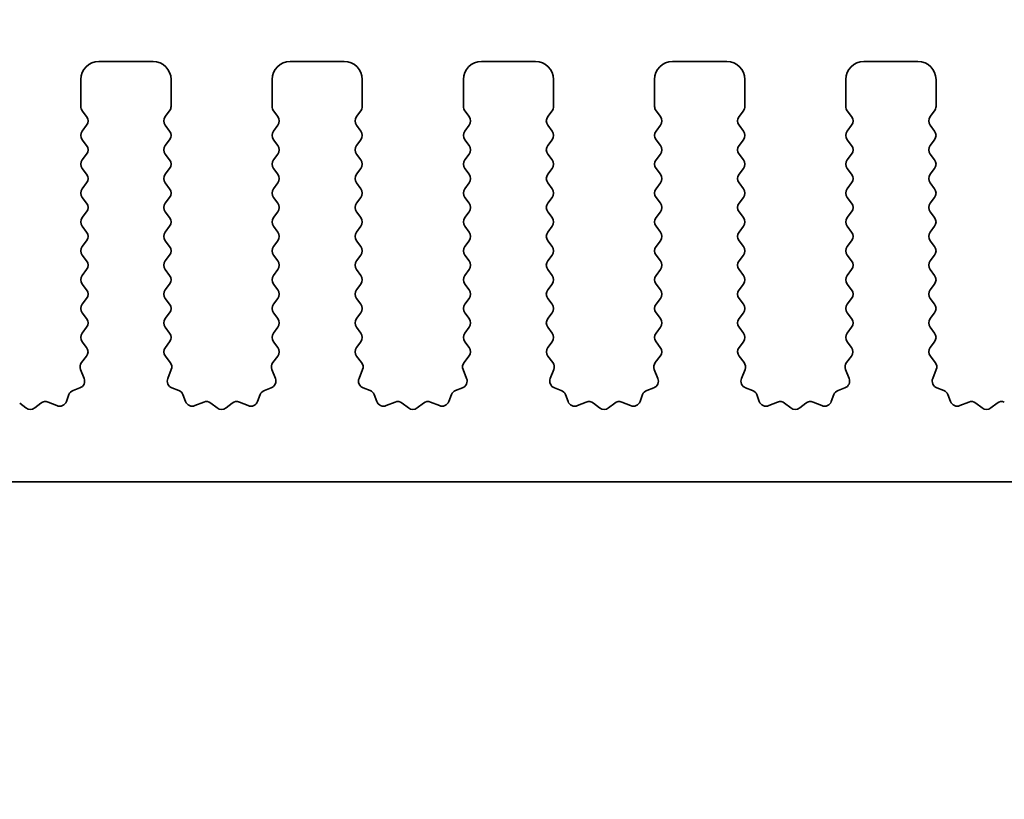
# Model space of a CAD drawing. Units: millimetres. Extents: x 0 to 7554, y 0 to 1124.
# Drawn here: x 3577 to 3604, y 626 to 647 of the extents above; entities that cross this region are included whole.
import ezdxf

# ---------------------------------------------------------------- set-up
doc = ezdxf.new("R2010")
doc.units = ezdxf.units.MM
doc.layers.add('Dimension (ISO)', color=7, linetype='Continuous', lineweight=18)
doc.layers.add('Visible (ISO)', color=7, linetype='Continuous', lineweight=35)
doc.styles.add('Note Text (TK)', font='MS PGothic.ttf')
doc.dimstyles.new('Default - Method 1b (TK)', dxfattribs={"dimscale": 3, "dimtxt": 2.5, "dimasz": 2.5, "dimexe": 1, "dimexo": 1.5, "dimgap": 1, "dimtad": 1, "dimtoh": 1, "dimrnd": 1e-08, "dimdsep": 46, "dimtxsty": 'Note Text (TK)', "dimcen": 0.09, "dimdle": 5, "dimclrd": 100, "dimclre": 100, "dimclrt": 7, "dimadec": 1, "dimazin": 1, "dimtfac": 1, "dimtmove": 0, "dimatfit": 3, "dimfxl": 1, "dimtolj": 1, "dimlwd": -1, "dimlwe": -1, "dimarcsym": 0})

# ---------------------------------------------------------------- blocks, each defined once
blk = doc.blocks.new('*D80')
at = {"layer": 'Defpoints', "color": 0}
for p in [(3678.01, 659.343), (3460.01, 639.343), (3678.01, 639.343)]:
    blk.add_point(p, dxfattribs=at)
at = {"layer": 'Dimension (ISO)', "color": 100}
for p, q in [((3460.01, 643.843), (3460.01, 662.343)), ((3678.01, 643.843), (3678.01, 662.343)), ((3467.51, 659.343), (3670.51, 659.343))]:
    blk.add_line(p, q, dxfattribs=at)
for points in [[(3467.51, 660.593), (3467.51, 658.093), (3460.01, 659.343)], [(3670.51, 660.593), (3670.51, 658.093), (3678.01, 659.343)]]:
    blk.add_solid(points, dxfattribs=at)
at = {"layer": 'Dimension (ISO)', "color": 7, "insert": (3561.361, 666.093), "char_height": 7.5, "attachment_point": 4, "style": 'Note Text (TK)'}
blk.add_mtext('\\A1;218', dxfattribs=at)
blk = doc.blocks.new('*D81')
at = {"layer": 'Defpoints', "color": 0}
for p in [(3684.01, 686.733), (3454.01, 638.733), (3684.01, 638.733)]:
    blk.add_point(p, dxfattribs=at)
at = {"layer": 'Dimension (ISO)', "color": 100}
for p, q in [((3454.01, 643.233), (3454.01, 689.733)), ((3684.01, 643.233), (3684.01, 689.733)), ((3461.51, 686.733), (3676.51, 686.733))]:
    blk.add_line(p, q, dxfattribs=at)
for points in [[(3461.51, 687.983), (3461.51, 685.483), (3454.01, 686.733)], [(3676.51, 687.983), (3676.51, 685.483), (3684.01, 686.733)]]:
    blk.add_solid(points, dxfattribs=at)
at = {"layer": 'Dimension (ISO)', "color": 7, "insert": (3561.297, 693.483), "char_height": 7.5, "attachment_point": 4, "style": 'Note Text (TK)'}
blk.add_mtext('\\A1;230', dxfattribs=at)
blk = doc.blocks.new('*D86')
at = {"layer": 'Defpoints', "color": 0}
for p in [(3478.31, 629.893), (3659.71, 629.893), (3659.71, 553.893)]:
    blk.add_point(p, dxfattribs=at)
at = {"layer": 'Dimension (ISO)', "color": 100}
for p, q in [((3478.31, 625.393), (3478.31, 550.893)), ((3659.71, 625.393), (3659.71, 550.893)), ((3485.81, 553.893), (3652.21, 553.893))]:
    blk.add_line(p, q, dxfattribs=at)
for points in [[(3485.81, 555.143), (3485.81, 552.643), (3478.31, 553.893)], [(3652.21, 555.143), (3652.21, 552.643), (3659.71, 553.893)]]:
    blk.add_solid(points, dxfattribs=at)
at = {"layer": 'Dimension (ISO)', "color": 7, "insert": (3557.739, 560.643), "char_height": 7.5, "attachment_point": 4, "style": 'Note Text (TK)'}
blk.add_mtext('\\A1;181.4', dxfattribs=at)
blk = doc.blocks.new('*D89')
at = {"layer": 'Defpoints', "color": 0}
for p in [(3473.51, 634.693), (3664.51, 634.693), (3664.51, 527.614)]:
    blk.add_point(p, dxfattribs=at)
at = {"layer": 'Dimension (ISO)', "color": 100}
for p, q in [((3473.51, 630.193), (3473.51, 524.614)), ((3664.51, 630.193), (3664.51, 524.614)), ((3481.01, 527.614), (3657.01, 527.614))]:
    blk.add_line(p, q, dxfattribs=at)
for points in [[(3481.01, 528.864), (3481.01, 526.364), (3473.51, 527.614)], [(3657.01, 528.864), (3657.01, 526.364), (3664.51, 527.614)]]:
    blk.add_solid(points, dxfattribs=at)
at = {"layer": 'Dimension (ISO)', "color": 7, "insert": (3562.426, 534.364), "char_height": 7.5, "attachment_point": 4, "style": 'Note Text (TK)'}
blk.add_mtext('\\A1;191', dxfattribs=at)

msp = doc.modelspace()

# ---------------------------------------------------------------- linework, layer by layer
at = {"layer": 'Visible (ISO)'}
for p, q in [((3580.36, 646.3426), (3578.86, 646.3426)), ((3585.66, 646.3426), (3584.16, 646.3426)), ((3590.96, 646.3426), (3589.46, 646.3426)), ((3596.26, 646.3426), (3594.76, 646.3426)), ((3601.56, 646.3426), (3600.06, 646.3426)), ((3578.36, 645.8426), (3578.36, 645.0926)), ((3580.86, 645.0926), (3580.86, 645.8426)), ((3583.66, 645.8426), (3583.66, 645.0926)), ((3586.16, 645.0926), (3586.16, 645.8426)), ((3588.96, 645.8426), (3588.96, 645.0926)), ((3591.46, 645.0926), (3591.46, 645.8426)), ((3594.26, 645.8426), (3594.26, 645.0926)), ((3596.76, 645.0926), (3596.76, 645.8426)), ((3599.56, 645.8426), (3599.56, 645.0926)), ((3602.06, 645.0926), (3602.06, 645.8426)), ((3578.4, 644.9726), (3578.52, 644.8126)), ((3580.7, 644.8126), (3580.82, 644.9726)), ((3583.7, 644.9726), (3583.82, 644.8126)), ((3586, 644.8126), (3586.12, 644.9726)), ((3589, 644.9726), (3589.12, 644.8126)), ((3591.3, 644.8126), (3591.42, 644.9726)), ((3594.3, 644.9726), (3594.42, 644.8126)), ((3596.6, 644.8126), (3596.72, 644.9726)), ((3599.6, 644.9726), (3599.72, 644.8126)), ((3601.9, 644.8126), (3602.02, 644.9726)), ((3578.52, 644.5726), (3578.4, 644.4126)), ((3580.82, 644.4126), (3580.7, 644.5726)), ((3583.82, 644.5726), (3583.7, 644.4126)), ((3586.12, 644.4126), (3586, 644.5726)), ((3589.12, 644.5726), (3589, 644.4126)), ((3591.42, 644.4126), (3591.3, 644.5726)), ((3594.42, 644.5726), (3594.3, 644.4126)), ((3596.72, 644.4126), (3596.6, 644.5726)), ((3599.72, 644.5726), (3599.6, 644.4126)), ((3602.02, 644.4126), (3601.9, 644.5726)), ((3578.4, 644.1726), (3578.52, 644.0126)), ((3580.7, 644.0126), (3580.82, 644.1726)), ((3583.7, 644.1726), (3583.82, 644.0126)), ((3586, 644.0126), (3586.12, 644.1726)), ((3589, 644.1726), (3589.12, 644.0126)), ((3591.3, 644.0126), (3591.42, 644.1726)), ((3594.3, 644.1726), (3594.42, 644.0126)), ((3596.6, 644.0126), (3596.72, 644.1726)), ((3599.6, 644.1726), (3599.72, 644.0126)), ((3601.9, 644.0126), (3602.02, 644.1726)), ((3578.52, 643.7726), (3578.4, 643.6126)), ((3580.82, 643.6126), (3580.7, 643.7726)), ((3583.82, 643.7726), (3583.7, 643.6126)), ((3586.12, 643.6126), (3586, 643.7726)), ((3589.12, 643.7726), (3589, 643.6126)), ((3591.42, 643.6126), (3591.3, 643.7726)), ((3594.42, 643.7726), (3594.3, 643.6126)), ((3596.72, 643.6126), (3596.6, 643.7726)), ((3599.72, 643.7726), (3599.6, 643.6126)), ((3602.02, 643.6126), (3601.9, 643.7726)), ((3578.4, 643.3726), (3578.52, 643.2126)), ((3580.7, 643.2126), (3580.82, 643.3726)), ((3583.7, 643.3726), (3583.82, 643.2126)), ((3586, 643.2126), (3586.12, 643.3726)), ((3589, 643.3726), (3589.12, 643.2126)), ((3591.3, 643.2126), (3591.42, 643.3726)), ((3594.3, 643.3726), (3594.42, 643.2126)), ((3596.6, 643.2126), (3596.72, 643.3726)), ((3599.6, 643.3726), (3599.72, 643.2126)), ((3601.9, 643.2126), (3602.02, 643.3726)), ((3578.52, 642.9726), (3578.4, 642.8126)), ((3580.82, 642.8126), (3580.7, 642.9726)), ((3583.82, 642.9726), (3583.7, 642.8126)), ((3586.12, 642.8126), (3586, 642.9726)), ((3589.12, 642.9726), (3589, 642.8126)), ((3591.42, 642.8126), (3591.3, 642.9726)), ((3594.42, 642.9726), (3594.3, 642.8126)), ((3596.72, 642.8126), (3596.6, 642.9726)), ((3599.72, 642.9726), (3599.6, 642.8126)), ((3602.02, 642.8126), (3601.9, 642.9726)), ((3578.4, 642.5726), (3578.52, 642.4126)), ((3580.7, 642.4126), (3580.82, 642.5726)), ((3583.7, 642.5726), (3583.82, 642.4126)), ((3586, 642.4126), (3586.12, 642.5726)), ((3589, 642.5726), (3589.12, 642.4126)), ((3591.3, 642.4126), (3591.42, 642.5726)), ((3594.3, 642.5726), (3594.42, 642.4126)), ((3596.6, 642.4126), (3596.72, 642.5726)), ((3599.6, 642.5726), (3599.72, 642.4126)), ((3601.9, 642.4126), (3602.02, 642.5726)), ((3578.52, 642.1726), (3578.4, 642.0126)), ((3580.82, 642.0126), (3580.7, 642.1726)), ((3583.82, 642.1726), (3583.7, 642.0126)), ((3586.12, 642.0126), (3586, 642.1726)), ((3589.12, 642.1726), (3589, 642.0126)), ((3591.42, 642.0126), (3591.3, 642.1726)), ((3594.42, 642.1726), (3594.3, 642.0126)), ((3596.72, 642.0126), (3596.6, 642.1726)), ((3599.72, 642.1726), (3599.6, 642.0126)), ((3602.02, 642.0126), (3601.9, 642.1726)), ((3578.4, 641.7726), (3578.52, 641.6126)), ((3580.7, 641.6126), (3580.82, 641.7726)), ((3583.7, 641.7726), (3583.82, 641.6126)), ((3586, 641.6126), (3586.12, 641.7726)), ((3589, 641.7726), (3589.12, 641.6126)), ((3591.3, 641.6126), (3591.42, 641.7726)), ((3594.3, 641.7726), (3594.42, 641.6126)), ((3596.6, 641.6126), (3596.72, 641.7726)), ((3599.6, 641.7726), (3599.72, 641.6126)), ((3601.9, 641.6126), (3602.02, 641.7726)), ((3578.52, 641.3726), (3578.4, 641.2126)), ((3580.82, 641.2126), (3580.7, 641.3726)), ((3583.82, 641.3726), (3583.7, 641.2126)), ((3586.12, 641.2126), (3586, 641.3726)), ((3589.12, 641.3726), (3589, 641.2126)), ((3591.42, 641.2126), (3591.3, 641.3726)), ((3594.42, 641.3726), (3594.3, 641.2126)), ((3596.72, 641.2126), (3596.6, 641.3726)), ((3599.72, 641.3726), (3599.6, 641.2126)), ((3602.02, 641.2126), (3601.9, 641.3726)), ((3578.4, 640.9726), (3578.52, 640.8126)), ((3580.7, 640.8126), (3580.82, 640.9726)), ((3583.7, 640.9726), (3583.82, 640.8126)), ((3586, 640.8126), (3586.12, 640.9726)), ((3589, 640.9726), (3589.12, 640.8126)), ((3591.3, 640.8126), (3591.42, 640.9726)), ((3594.3, 640.9726), (3594.42, 640.8126)), ((3596.6, 640.8126), (3596.72, 640.9726)), ((3599.6, 640.9726), (3599.72, 640.8126)), ((3601.9, 640.8126), (3602.02, 640.9726)), ((3578.52, 640.5726), (3578.4, 640.4126)), ((3580.82, 640.4126), (3580.7, 640.5726)), ((3583.82, 640.5726), (3583.7, 640.4126)), ((3586.12, 640.4126), (3586, 640.5726)), ((3589.12, 640.5726), (3589, 640.4126)), ((3591.42, 640.4126), (3591.3, 640.5726)), ((3594.42, 640.5726), (3594.3, 640.4126)), ((3596.72, 640.4126), (3596.6, 640.5726)), ((3599.72, 640.5726), (3599.6, 640.4126)), ((3602.02, 640.4126), (3601.9, 640.5726)), ((3578.4, 640.1726), (3578.52, 640.0126)), ((3580.7, 640.0126), (3580.82, 640.1726)), ((3583.7, 640.1726), (3583.82, 640.0126)), ((3586, 640.0126), (3586.12, 640.1726)), ((3589, 640.1726), (3589.12, 640.0126)), ((3591.3, 640.0126), (3591.42, 640.1726)), ((3594.3, 640.1726), (3594.42, 640.0126)), ((3596.6, 640.0126), (3596.72, 640.1726)), ((3599.6, 640.1726), (3599.72, 640.0126)), ((3601.9, 640.0126), (3602.02, 640.1726)), ((3578.52, 639.7726), (3578.4, 639.6126)), ((3580.82, 639.6126), (3580.7, 639.7726)), ((3583.82, 639.7726), (3583.7, 639.6126)), ((3586.12, 639.6126), (3586, 639.7726)), ((3589.12, 639.7726), (3589, 639.6126)), ((3591.42, 639.6126), (3591.3, 639.7726)), ((3594.42, 639.7726), (3594.3, 639.6126)), ((3596.72, 639.6126), (3596.6, 639.7726)), ((3599.72, 639.7726), (3599.6, 639.6126)), ((3602.02, 639.6126), (3601.9, 639.7726)), ((3578.4, 639.3726), (3578.52, 639.2126)), ((3580.7, 639.2126), (3580.82, 639.3726)), ((3583.7, 639.3726), (3583.82, 639.2126)), ((3586, 639.2126), (3586.12, 639.3726)), ((3589, 639.3726), (3589.12, 639.2126)), ((3591.3, 639.2126), (3591.42, 639.3726)), ((3594.3, 639.3726), (3594.42, 639.2126)), ((3596.6, 639.2126), (3596.72, 639.3726)), ((3599.6, 639.3726), (3599.72, 639.2126)), ((3601.9, 639.2126), (3602.02, 639.3726)), ((3578.52, 638.9726), (3578.4, 638.8126)), ((3580.82, 638.8126), (3580.7, 638.9726)), ((3583.82, 638.9726), (3583.7, 638.8126)), ((3586.12, 638.8126), (3586, 638.9726)), ((3589.12, 638.9726), (3589, 638.8126)), ((3591.42, 638.8126), (3591.3, 638.9726)), ((3594.42, 638.9726), (3594.3, 638.8126)), ((3596.72, 638.8126), (3596.6, 638.9726)), ((3599.72, 638.9726), (3599.6, 638.8126)), ((3602.02, 638.8126), (3601.9, 638.9726)), ((3578.4, 638.5726), (3578.5183, 638.4148)), ((3580.7016, 638.4148), (3580.82, 638.5726)), ((3583.7, 638.5726), (3583.8183, 638.4148)), ((3586.0016, 638.4148), (3586.12, 638.5726)), ((3589, 638.5726), (3589.1183, 638.4148)), ((3591.3016, 638.4148), (3591.42, 638.5726)), ((3594.3, 638.5726), (3594.4183, 638.4148)), ((3596.6016, 638.4148), (3596.72, 638.5726)), ((3599.6, 638.5726), (3599.7183, 638.4148)), ((3601.9016, 638.4148), (3602.02, 638.5726)), ((3578.5162, 638.172), (3578.3806, 637.9977)), ((3580.8393, 637.9977), (3580.7038, 638.172)), ((3583.8162, 638.172), (3583.6806, 637.9977)), ((3586.1393, 637.9977), (3586.0038, 638.172)), ((3589.1162, 638.172), (3588.9806, 637.9977)), ((3591.4393, 637.9977), (3591.3038, 638.172)), ((3594.4162, 638.172), (3594.2806, 637.9977)), ((3596.7393, 637.9977), (3596.6038, 638.172)), ((3599.7162, 638.172), (3599.5806, 637.9977)), ((3602.0393, 637.9977), (3601.9038, 638.172)), ((3578.3529, 637.8002), (3578.4512, 637.5561)), ((3580.7687, 637.5561), (3580.867, 637.8002)), ((3583.6529, 637.8002), (3583.7512, 637.5561)), ((3586.0687, 637.5561), (3586.167, 637.8002)), ((3588.9529, 637.8002), (3589.0512, 637.5561)), ((3591.3687, 637.5561), (3591.467, 637.8002)), ((3594.2529, 637.8002), (3594.3512, 637.5561)), ((3596.6687, 637.5561), (3596.767, 637.8002)), ((3599.5529, 637.8002), (3599.6512, 637.5561)), ((3601.9687, 637.5561), (3602.067, 637.8002)), ((3578.3356, 637.294), (3578.1465, 637.2234)), ((3581.0734, 637.2234), (3580.8843, 637.294)), ((3583.6356, 637.294), (3583.4465, 637.2234)), ((3586.3734, 637.2234), (3586.1843, 637.294)), ((3588.9356, 637.294), (3588.7465, 637.2234)), ((3591.6734, 637.2234), (3591.4843, 637.294)), ((3594.2356, 637.294), (3594.0465, 637.2234)), ((3596.9734, 637.2234), (3596.7843, 637.294)), ((3599.5356, 637.294), (3599.3465, 637.2234)), ((3602.2734, 637.2234), (3602.0843, 637.294)), ((3577.6964, 636.8013), (3577.4523, 636.8996)), ((3578.0291, 637.106), (3577.9585, 636.9169)), ((3581.2614, 636.9169), (3581.1908, 637.106)), ((3581.7676, 636.8996), (3581.5235, 636.8013)), ((3582.9964, 636.8013), (3582.7523, 636.8996)), ((3583.3291, 637.106), (3583.2585, 636.9169)), ((3586.5614, 636.9169), (3586.4908, 637.106)), ((3587.0676, 636.8996), (3586.8235, 636.8013)), ((3588.2964, 636.8013), (3588.0523, 636.8996)), ((3588.6291, 637.106), (3588.5585, 636.9169)), ((3591.8614, 636.9169), (3591.7908, 637.106)), ((3592.3676, 636.8996), (3592.1235, 636.8013)), ((3593.5964, 636.8013), (3593.3523, 636.8996)), ((3593.9291, 637.106), (3593.8585, 636.9169)), ((3597.1614, 636.9169), (3597.0908, 637.106)), ((3597.6676, 636.8996), (3597.4235, 636.8013)), ((3598.8964, 636.8013), (3598.6523, 636.8996)), ((3599.2291, 637.106), (3599.1585, 636.9169)), ((3602.4614, 636.9169), (3602.3908, 637.106)), ((3602.9676, 636.8996), (3602.7235, 636.8013)), ((3576.8372, 636.7381), (3576.6651, 636.8719)), ((3577.2548, 636.8719), (3577.0828, 636.7381)), ((3582.1372, 636.7381), (3581.9651, 636.8719)), ((3582.5548, 636.8719), (3582.3828, 636.7381)), ((3587.4372, 636.7381), (3587.2651, 636.8719)), ((3587.8548, 636.8719), (3587.6828, 636.7381)), ((3592.7372, 636.7381), (3592.5651, 636.8719)), ((3593.1548, 636.8719), (3592.9828, 636.7381)), ((3598.0372, 636.7381), (3597.8651, 636.8719)), ((3598.4548, 636.8719), (3598.2828, 636.7381)), ((3603.3372, 636.7381), (3603.1651, 636.8719)), ((3603.7548, 636.8719), (3603.5828, 636.7381)), ((3478.81, 634.6926), (3659.21, 634.6926))]:
    msp.add_line(p, q, dxfattribs=at)
for centre, radius, start, end in [((3578.86, 645.8426), 0.5, 90, 180), ((3580.36, 645.8426), 0.5, 0, 90), ((3584.16, 645.8426), 0.5, 90, 180), ((3585.66, 645.8426), 0.5, 0, 90), ((3589.46, 645.8426), 0.5, 90, 180), ((3590.96, 645.8426), 0.5, 0, 90), ((3594.76, 645.8426), 0.5, 90, 180), ((3596.26, 645.8426), 0.5, 0, 90), ((3600.06, 645.8426), 0.5, 90, 180), ((3601.56, 645.8426), 0.5, 0, 90), ((3578.56, 645.0926), 0.2, 180, 216.8699), ((3580.66, 645.0926), 0.2, 323.1301, 0), ((3583.86, 645.0926), 0.2, 180, 216.8699), ((3585.96, 645.0926), 0.2, 323.1301, 0), ((3589.16, 645.0926), 0.2, 180, 216.8699), ((3591.26, 645.0926), 0.2, 323.1301, 0), ((3594.46, 645.0926), 0.2, 180, 216.8699), ((3596.56, 645.0926), 0.2, 323.1301, 0), ((3599.76, 645.0926), 0.2, 180, 216.8699), ((3601.86, 645.0926), 0.2, 323.1301, 0), ((3578.36, 644.6926), 0.2, 323.1301, 36.8699), ((3580.86, 644.6926), 0.2, 143.1301, 216.8699), ((3583.66, 644.6926), 0.2, 323.1301, 36.8699), ((3586.16, 644.6926), 0.2, 143.1301, 216.8699), ((3588.96, 644.6926), 0.2, 323.1301, 36.8699), ((3591.46, 644.6926), 0.2, 143.1301, 216.8699), ((3594.26, 644.6926), 0.2, 323.1301, 36.8699), ((3596.76, 644.6926), 0.2, 143.1301, 216.8699), ((3599.56, 644.6926), 0.2, 323.1301, 36.8699), ((3602.06, 644.6926), 0.2, 143.1301, 216.8699), ((3578.56, 644.2926), 0.2, 143.1301, 216.8699), ((3580.66, 644.2926), 0.2, 323.1301, 36.8699), ((3583.86, 644.2926), 0.2, 143.1301, 216.8699), ((3585.96, 644.2926), 0.2, 323.1301, 36.8699), ((3589.16, 644.2926), 0.2, 143.1301, 216.8699), ((3591.26, 644.2926), 0.2, 323.1301, 36.8699), ((3594.46, 644.2926), 0.2, 143.1301, 216.8699), ((3596.56, 644.2926), 0.2, 323.1301, 36.8699), ((3599.76, 644.2926), 0.2, 143.1301, 216.8699), ((3601.86, 644.2926), 0.2, 323.1301, 36.8699), ((3578.36, 643.8926), 0.2, 323.1301, 36.8699), ((3580.86, 643.8926), 0.2, 143.1301, 216.8699), ((3583.66, 643.8926), 0.2, 323.1301, 36.8699), ((3586.16, 643.8926), 0.2, 143.1301, 216.8699), ((3588.96, 643.8926), 0.2, 323.1301, 36.8699), ((3591.46, 643.8926), 0.2, 143.1301, 216.8699), ((3594.26, 643.8926), 0.2, 323.1301, 36.8699), ((3596.76, 643.8926), 0.2, 143.1301, 216.8699), ((3599.56, 643.8926), 0.2, 323.1301, 36.8699), ((3602.06, 643.8926), 0.2, 143.1301, 216.8699), ((3578.56, 643.4926), 0.2, 143.1301, 216.8699), ((3580.66, 643.4926), 0.2, 323.1301, 36.8699), ((3583.86, 643.4926), 0.2, 143.1301, 216.8699), ((3585.96, 643.4926), 0.2, 323.1301, 36.8699), ((3589.16, 643.4926), 0.2, 143.1301, 216.8699), ((3591.26, 643.4926), 0.2, 323.1301, 36.8699), ((3594.46, 643.4926), 0.2, 143.1301, 216.8699), ((3596.56, 643.4926), 0.2, 323.1301, 36.8699), ((3599.76, 643.4926), 0.2, 143.1301, 216.8699), ((3601.86, 643.4926), 0.2, 323.1301, 36.8699), ((3578.36, 643.0926), 0.2, 323.1301, 36.8699), ((3580.86, 643.0926), 0.2, 143.1301, 216.8699), ((3583.66, 643.0926), 0.2, 323.1301, 36.8699), ((3586.16, 643.0926), 0.2, 143.1301, 216.8699), ((3588.96, 643.0926), 0.2, 323.1301, 36.8699), ((3591.46, 643.0926), 0.2, 143.1301, 216.8699), ((3594.26, 643.0926), 0.2, 323.1301, 36.8699), ((3596.76, 643.0926), 0.2, 143.1301, 216.8699), ((3599.56, 643.0926), 0.2, 323.1301, 36.8699), ((3602.06, 643.0926), 0.2, 143.1301, 216.8699), ((3578.56, 642.6926), 0.2, 143.1301, 216.8699), ((3580.66, 642.6926), 0.2, 323.1301, 36.8699), ((3583.86, 642.6926), 0.2, 143.1301, 216.8699), ((3585.96, 642.6926), 0.2, 323.1301, 36.8699), ((3589.16, 642.6926), 0.2, 143.1301, 216.8699), ((3591.26, 642.6926), 0.2, 323.1301, 36.8699), ((3594.46, 642.6926), 0.2, 143.1301, 216.8699), ((3596.56, 642.6926), 0.2, 323.1301, 36.8699), ((3599.76, 642.6926), 0.2, 143.1301, 216.8699), ((3601.86, 642.6926), 0.2, 323.1301, 36.8699), ((3578.36, 642.2926), 0.2, 323.1301, 36.8699), ((3580.86, 642.2926), 0.2, 143.1301, 216.8699), ((3583.66, 642.2926), 0.2, 323.1301, 36.8699), ((3586.16, 642.2926), 0.2, 143.1301, 216.8699), ((3588.96, 642.2926), 0.2, 323.1301, 36.8699), ((3591.46, 642.2926), 0.2, 143.1301, 216.8699), ((3594.26, 642.2926), 0.2, 323.1301, 36.8699), ((3596.76, 642.2926), 0.2, 143.1301, 216.8699), ((3599.56, 642.2926), 0.2, 323.1301, 36.8699), ((3602.06, 642.2926), 0.2, 143.1301, 216.8699), ((3578.56, 641.8926), 0.2, 143.1301, 216.8699), ((3580.66, 641.8926), 0.2, 323.1301, 36.8699), ((3583.86, 641.8926), 0.2, 143.1301, 216.8699), ((3585.96, 641.8926), 0.2, 323.1301, 36.8699), ((3589.16, 641.8926), 0.2, 143.1301, 216.8699), ((3591.26, 641.8926), 0.2, 323.1301, 36.8699), ((3594.46, 641.8926), 0.2, 143.1301, 216.8699), ((3596.56, 641.8926), 0.2, 323.1301, 36.8699), ((3599.76, 641.8926), 0.2, 143.1301, 216.8699), ((3601.86, 641.8926), 0.2, 323.1301, 36.8699), ((3578.36, 641.4926), 0.2, 323.1301, 36.8699), ((3580.86, 641.4926), 0.2, 143.1301, 216.8699), ((3583.66, 641.4926), 0.2, 323.1301, 36.8699), ((3586.16, 641.4926), 0.2, 143.1301, 216.8699), ((3588.96, 641.4926), 0.2, 323.1301, 36.8699), ((3591.46, 641.4926), 0.2, 143.1301, 216.8699), ((3594.26, 641.4926), 0.2, 323.1301, 36.8699), ((3596.76, 641.4926), 0.2, 143.1301, 216.8699), ((3599.56, 641.4926), 0.2, 323.1301, 36.8699), ((3602.06, 641.4926), 0.2, 143.1301, 216.8699), ((3578.56, 641.0926), 0.2, 143.1301, 216.8699), ((3580.66, 641.0926), 0.2, 323.1301, 36.8699), ((3583.86, 641.0926), 0.2, 143.1301, 216.8699), ((3585.96, 641.0926), 0.2, 323.1301, 36.8699), ((3589.16, 641.0926), 0.2, 143.1301, 216.8699), ((3591.26, 641.0926), 0.2, 323.1301, 36.8699), ((3594.46, 641.0926), 0.2, 143.1301, 216.8699), ((3596.56, 641.0926), 0.2, 323.1301, 36.8699), ((3599.76, 641.0926), 0.2, 143.1301, 216.8699), ((3601.86, 641.0926), 0.2, 323.1301, 36.8699), ((3578.36, 640.6926), 0.2, 323.1301, 36.8699), ((3580.86, 640.6926), 0.2, 143.1301, 216.8699), ((3583.66, 640.6926), 0.2, 323.1301, 36.8699), ((3586.16, 640.6926), 0.2, 143.1301, 216.8699), ((3588.96, 640.6926), 0.2, 323.1301, 36.8699), ((3591.46, 640.6926), 0.2, 143.1301, 216.8699), ((3594.26, 640.6926), 0.2, 323.1301, 36.8699), ((3596.76, 640.6926), 0.2, 143.1301, 216.8699), ((3599.56, 640.6926), 0.2, 323.1301, 36.8699), ((3602.06, 640.6926), 0.2, 143.1301, 216.8699), ((3578.56, 640.2926), 0.2, 143.1301, 216.8699), ((3580.66, 640.2926), 0.2, 323.1301, 36.8699), ((3583.86, 640.2926), 0.2, 143.1301, 216.8699), ((3585.96, 640.2926), 0.2, 323.1301, 36.8699), ((3589.16, 640.2926), 0.2, 143.1301, 216.8699), ((3591.26, 640.2926), 0.2, 323.1301, 36.8699), ((3594.46, 640.2926), 0.2, 143.1301, 216.8699), ((3596.56, 640.2926), 0.2, 323.1301, 36.8699), ((3599.76, 640.2926), 0.2, 143.1301, 216.8699), ((3601.86, 640.2926), 0.2, 323.1301, 36.8699), ((3578.36, 639.8926), 0.2, 323.1301, 36.8699), ((3580.86, 639.8926), 0.2, 143.1301, 216.8699), ((3583.66, 639.8926), 0.2, 323.1301, 36.8699), ((3586.16, 639.8926), 0.2, 143.1301, 216.8699), ((3588.96, 639.8926), 0.2, 323.1301, 36.8699), ((3591.46, 639.8926), 0.2, 143.1301, 216.8699), ((3594.26, 639.8926), 0.2, 323.1301, 36.8699), ((3596.76, 639.8926), 0.2, 143.1301, 216.8699), ((3599.56, 639.8926), 0.2, 323.1301, 36.8699), ((3602.06, 639.8926), 0.2, 143.1301, 216.8699), ((3578.56, 639.4926), 0.2, 143.1301, 216.8699), ((3580.66, 639.4926), 0.2, 323.1301, 36.8699), ((3583.86, 639.4926), 0.2, 143.1301, 216.8699), ((3585.96, 639.4926), 0.2, 323.1301, 36.8699), ((3589.16, 639.4926), 0.2, 143.1301, 216.8699), ((3591.26, 639.4926), 0.2, 323.1301, 36.8699), ((3594.46, 639.4926), 0.2, 143.1301, 216.8699), ((3596.56, 639.4926), 0.2, 323.1301, 36.8699), ((3599.76, 639.4926), 0.2, 143.1301, 216.8699), ((3601.86, 639.4926), 0.2, 323.1301, 36.8699), ((3578.36, 639.0926), 0.2, 323.1301, 36.8699), ((3580.86, 639.0926), 0.2, 143.1301, 216.8699), ((3583.66, 639.0926), 0.2, 323.1301, 36.8699), ((3586.16, 639.0926), 0.2, 143.1301, 216.8699), ((3588.96, 639.0926), 0.2, 323.1301, 36.8699), ((3591.46, 639.0926), 0.2, 143.1301, 216.8699), ((3594.26, 639.0926), 0.2, 323.1301, 36.8699), ((3596.76, 639.0926), 0.2, 143.1301, 216.8699), ((3599.56, 639.0926), 0.2, 323.1301, 36.8699), ((3602.06, 639.0926), 0.2, 143.1301, 216.8699), ((3578.56, 638.6926), 0.2, 143.1301, 216.8699), ((3580.66, 638.6926), 0.2, 323.1301, 36.8699), ((3583.86, 638.6926), 0.2, 143.1301, 216.8699), ((3585.96, 638.6926), 0.2, 323.1301, 36.8699), ((3589.16, 638.6926), 0.2, 143.1301, 216.8699), ((3591.26, 638.6926), 0.2, 323.1301, 36.8699), ((3594.46, 638.6926), 0.2, 143.1301, 216.8699), ((3596.56, 638.6926), 0.2, 323.1301, 36.8699), ((3599.76, 638.6926), 0.2, 143.1301, 216.8699), ((3601.86, 638.6926), 0.2, 323.1301, 36.8699), ((3578.3583, 638.2948), 0.2, 322.11819, 36.8699), ((3580.8616, 638.2948), 0.2, 143.1301, 217.88181), ((3583.6583, 638.2948), 0.2, 322.11819, 36.8699), ((3586.1616, 638.2948), 0.2, 143.1301, 217.88181), ((3588.9583, 638.2948), 0.2, 322.11819, 36.8699), ((3591.4616, 638.2948), 0.2, 143.1301, 217.88181), ((3594.2583, 638.2948), 0.2, 322.11819, 36.8699), ((3596.7616, 638.2948), 0.2, 143.1301, 217.88181), ((3599.5583, 638.2948), 0.2, 322.11819, 36.8699), ((3602.0616, 638.2948), 0.2, 143.1301, 217.88181), ((3578.5385, 637.8749), 0.2, 142.11819, 201.93022), ((3580.6815, 637.8749), 0.2, 338.06978, 37.88181), ((3583.8385, 637.8749), 0.2, 142.11819, 201.93022), ((3585.9815, 637.8749), 0.2, 338.06978, 37.88181), ((3589.1385, 637.8749), 0.2, 142.11819, 201.93022), ((3591.2815, 637.8749), 0.2, 338.06978, 37.88181), ((3594.4385, 637.8749), 0.2, 142.11819, 201.93022), ((3596.5815, 637.8749), 0.2, 338.06978, 37.88181), ((3599.7385, 637.8749), 0.2, 142.11819, 201.93022), ((3601.8815, 637.8749), 0.2, 338.06978, 37.88181), ((3578.2657, 637.4814), 0.2, 290.46977, 21.93022), ((3580.9542, 637.4814), 0.2, 158.06978, 249.53023), ((3583.5657, 637.4814), 0.2, 290.46977, 21.93022), ((3586.2542, 637.4814), 0.2, 158.06978, 249.53023), ((3588.8657, 637.4814), 0.2, 290.46977, 21.93022), ((3591.5542, 637.4814), 0.2, 158.06978, 249.53023), ((3594.1657, 637.4814), 0.2, 290.46977, 21.93022), ((3596.8542, 637.4814), 0.2, 158.06978, 249.53023), ((3599.4657, 637.4814), 0.2, 290.46977, 21.93022), ((3602.1542, 637.4814), 0.2, 158.06978, 249.53023), ((3578.2165, 637.0361), 0.2, 110.46977, 159.53023), ((3581.0035, 637.0361), 0.2, 20.46977, 69.53023), ((3583.5165, 637.0361), 0.2, 110.46977, 159.53023), ((3586.3035, 637.0361), 0.2, 20.46977, 69.53023), ((3588.8165, 637.0361), 0.2, 110.46977, 159.53023), ((3591.6035, 637.0361), 0.2, 20.46977, 69.53023), ((3594.1165, 637.0361), 0.2, 110.46977, 159.53023), ((3596.9035, 637.0361), 0.2, 20.46977, 69.53023), ((3599.4165, 637.0361), 0.2, 110.46977, 159.53023), ((3602.2035, 637.0361), 0.2, 20.46977, 69.53023), ((3577.3776, 636.7141), 0.2, 68.06978, 127.88181), ((3577.7711, 636.9868), 0.2, 248.06978, 339.53023), ((3581.4488, 636.9868), 0.2, 200.46977, 291.93022), ((3581.8423, 636.7141), 0.2, 52.11819, 111.93022), ((3582.6776, 636.7141), 0.2, 68.06978, 127.88181), ((3583.0711, 636.9868), 0.2, 248.06978, 339.53023), ((3586.7488, 636.9868), 0.2, 200.46977, 291.93022), ((3587.1423, 636.7141), 0.2, 52.11819, 111.93022), ((3587.9776, 636.7141), 0.2, 68.06978, 127.88181), ((3588.3711, 636.9868), 0.2, 248.06978, 339.53023), ((3592.0488, 636.9868), 0.2, 200.46977, 291.93022), ((3592.4423, 636.7141), 0.2, 52.11819, 111.93022), ((3593.2776, 636.7141), 0.2, 68.06978, 127.88181), ((3593.6711, 636.9868), 0.2, 248.06978, 339.53023), ((3597.3488, 636.9868), 0.2, 200.46977, 291.93022), ((3597.7423, 636.7141), 0.2, 52.11819, 111.93022), ((3598.5776, 636.7141), 0.2, 68.06978, 127.88181), ((3598.9711, 636.9868), 0.2, 248.06978, 339.53023), ((3602.6488, 636.9868), 0.2, 200.46977, 291.93022), ((3603.0423, 636.7141), 0.2, 52.11819, 111.93022), ((3603.8776, 636.7141), 0.2, 68.06978, 127.88181), ((3576.96, 636.896), 0.2, 232.11819, 307.88181), ((3582.26, 636.896), 0.2, 232.11819, 307.88181), ((3587.56, 636.896), 0.2, 232.11819, 307.88181), ((3592.86, 636.896), 0.2, 232.11819, 307.88181), ((3598.16, 636.896), 0.2, 232.11819, 307.88181), ((3603.46, 636.896), 0.2, 232.11819, 307.88181)]:
    msp.add_arc(centre, radius, start, end, dxfattribs=at)

# ---------------------------------------------------------------- dimensions: what is measured, and where the dimension line sits
at = {"layer": 'Dimension (ISO)', "color": 100}
for base, p1, p2, picture, middle in [((3684.01, 686.7327), (3454.01, 638.7327), (3684.01, 638.7327), '*D81', (3569.01, 686.7327)), ((3678.01, 659.3426), (3460.01, 639.3426), (3678.01, 639.3426), '*D80', (3569.01, 659.3426)), ((3664.51, 527.6137), (3473.51, 634.6926), (3664.51, 634.6926), '*D89', (3569.01, 527.6137))]:
    dim = msp.add_linear_dim(base=base, p1=p1, p2=p2, angle=180, dimstyle='Default - Method 1b (TK)', override={"dimtoh": 0, "dimdec": 2, "dimtp": 0, "dimtm": 0, "dimtdec": 2, "dimtofl": 0, "dimatfit": 1}, dxfattribs=at)
    dim.commit()
    dim.dimension.update_dxf_attribs({"geometry": picture, "text_midpoint": middle, "dimtype": 160})
dim = msp.add_linear_dim(base=(3659.71, 553.8926), p1=(3478.31, 629.8926), p2=(3659.71, 629.8926), dimstyle='Default - Method 1b (TK)', override={"dimtoh": 0, "dimdec": 2, "dimtp": 0, "dimtm": 0, "dimtdec": 2, "dimtofl": 0, "dimatfit": 1}, dxfattribs=at)
dim.commit()
dim.dimension.update_dxf_attribs({"geometry": '*D86', "text_midpoint": (3569.01, 553.8926), "dimtype": 160})

doc.saveas('drawing.dxf')
